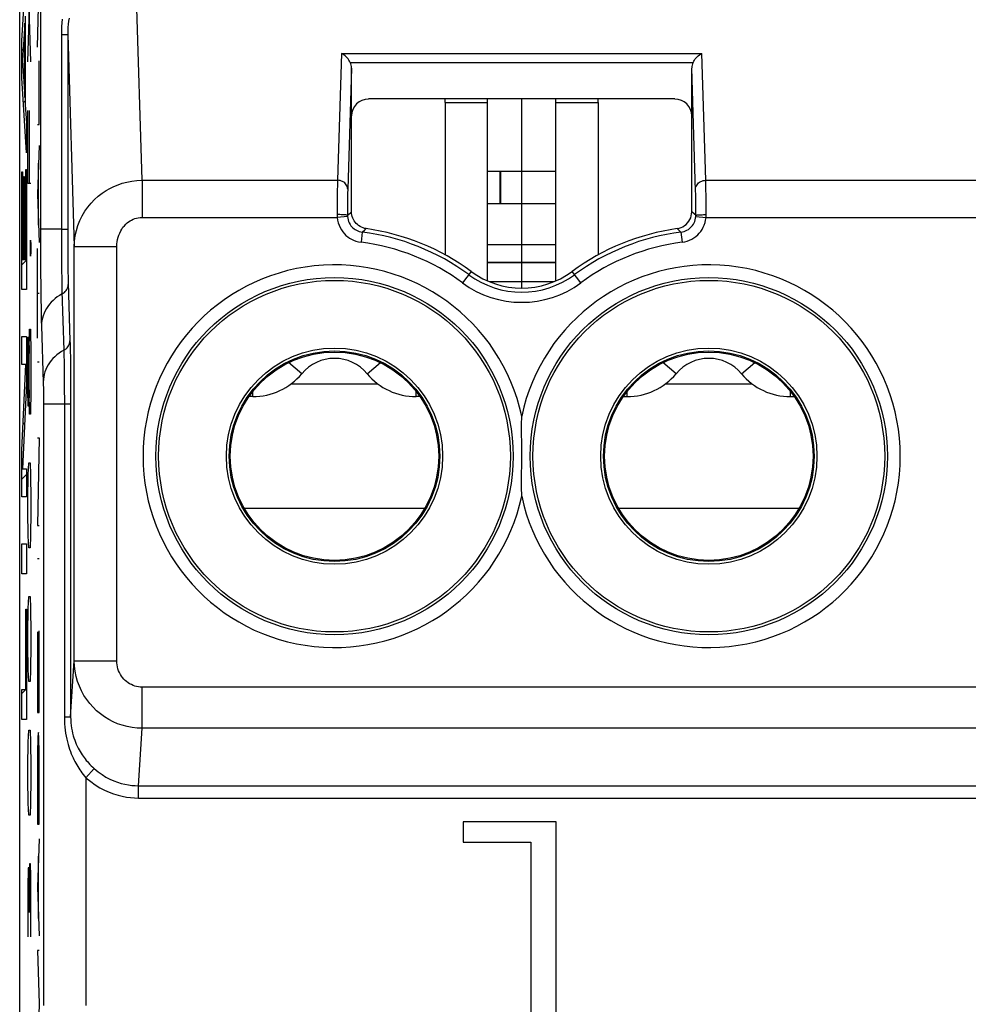
# Model space of a CAD drawing. Units: millimetres. Extents: x -176.5 to -131.7, y -13.4 to 39.3.
# Drawn here: x -165.3 to -154.1, y 17.1 to 28.6 of the extents above; entities that cross this region are included whole.
import ezdxf

# ---------------------------------------------------------------- set-up
doc = ezdxf.new("R2010")
doc.units = ezdxf.units.MM
doc.header["$LTSCALE"] = 16.335
doc.layers.get('0').update_dxf_attribs({"linetype": 'CONTINUOUS'})
for name, color, linetype in [('ASSI', 7, 'CONTINUOUS'), ('CURVE', 7, 'CONTINUOUS'), ('DRAFT', 7, 'CONTINUOUS'), ('RACCORDO', 7, 'CONTINUOUS')]:
    doc.layers.add(name, color=color, linetype=linetype)

msp = doc.modelspace()

# ---------------------------------------------------------------- linework, layer by layer
at = {"color": 7, "linetype": 'CONTINUOUS'}
for p, q in [((-160.278, 27.668), (-160.278, 27.711)), ((-159.778, 25.572), (-159.778, 27.711)), ((-158.978, 25.572), (-158.978, 27.711)), ((-158.478, 27.668), (-158.478, 27.711)), ((-158.978, 26.859), (-159.778, 26.859)), ((-158.978, 26.479), (-159.778, 26.479)), ((-158.978, 25.996), (-159.778, 25.996)), ((-159.004, 25.561), (-159.753, 25.561)), ((-162.578, 24.211), (-162.578, 24.218)), ((-162.539, 24.211), (-162.578, 24.211)), ((-160.578, 24.211), (-160.618, 24.211)), ((-160.578, 24.211), (-160.578, 24.218)), ((-158.178, 24.211), (-158.178, 24.218)), ((-158.178, 24.211), (-158.139, 24.211)), ((-156.218, 24.211), (-156.178, 24.211)), ((-156.178, 24.211), (-156.178, 24.218)), ((-160.067, 19.211), (-160.067, 18.973)), ((-158.971, 19.211), (-160.067, 19.211)), ((-158.971, 16.711), (-158.971, 19.211)), ((-160.067, 18.973), (-159.269, 18.973)), ((-159.269, 18.973), (-159.269, 16.711))]:
    msp.add_line(p, q, dxfattribs=at)
at = {"color": 250, "linetype": 'CONTINUOUS'}
for p, q in [((-160.278, 27.668), (-159.778, 27.668)), ((-158.978, 27.668), (-158.478, 27.668)), ((-158.978, 25.79), (-159.778, 25.79)), ((-158.978, 25.785), (-159.778, 25.785)), ((-161.962, 24.481), (-162.118, 24.611)), ((-161.194, 24.481), (-161.039, 24.611)), ((-157.562, 24.481), (-157.718, 24.611)), ((-156.794, 24.481), (-156.639, 24.611)), ((-162.089, 24.362), (-161.068, 24.362)), ((-157.689, 24.362), (-156.668, 24.362)), ((-162.539, 24.211), (-162.539, 24.272)), ((-160.618, 24.211), (-160.618, 24.272)), ((-158.139, 24.211), (-158.139, 24.272)), ((-156.218, 24.211), (-156.218, 24.272)), ((-162.64, 22.9), (-160.517, 22.9)), ((-158.24, 22.9), (-156.117, 22.9))]:
    msp.add_line(p, q, dxfattribs=at)
at = {"color": 7, "linetype": 'CONTINUOUS'}
for centre, radius, start, end in [((-161.578, 24.161), 0.5, 39.7918, 140.2082), ((-157.178, 24.161), 0.5, 39.7918, 140.2082), ((-162.539, 24.961), 0.75, 270, 320.2082), ((-160.618, 24.961), 0.75, 219.7918, 270), ((-158.139, 24.961), 0.75, 270, 320.2082), ((-156.218, 24.961), 0.75, 219.7918, 270)]:
    msp.add_arc(centre, radius, start, end, dxfattribs=at)
at = {"layer": 'ASSI', "color": 7, "linetype": 'CONTINUOUS'}
for p, q in [((-165.278, -4.15), (-165.278, 30.073)), ((-161.378, 26.385), (-161.378, 28.075)), ((-157.378, 26.385), (-157.378, 28.075)), ((-157.578, 27.711), (-161.178, 27.711)), ((-160.278, 27.668), (-160.278, 25.878)), ((-158.478, 27.668), (-158.478, 25.878)), ((-160.067, 19.211), (-160.067, 18.973)), ((-158.971, 19.211), (-160.067, 19.211)), ((-158.971, 16.711), (-158.971, 19.211)), ((-160.067, 18.973), (-159.269, 18.973)), ((-159.269, 18.973), (-159.269, 16.711))]:
    msp.add_line(p, q, dxfattribs=at)
at = {"layer": 'ASSI', "color": 250, "linetype": 'CONTINUOUS'}
for p, q in [((-165.034, 29.987), (-165.034, 26.086)), ((-163.839, 26.755), (-163.921, 29.368)), ((-164.788, 28.47), (-164.788, 26.18)), ((-164.788, 28.47), (-164.714, 28.47)), ((-164.714, 28.47), (-164.714, 26.18)), ((-164.714, 28.47), (-164.637, 25.977)), ((-161.496, 28.246), (-161.543, 26.755)), ((-161.496, 28.246), (-157.26, 28.246)), ((-161.393, 28.141), (-157.363, 28.141)), ((-157.214, 26.755), (-157.26, 28.246)), ((-161.378, 28.075), (-161.423, 26.65)), ((-157.333, 26.632), (-157.378, 28.075)), ((-163.839, 26.755), (-163.839, 26.318)), ((-163.839, 26.755), (-161.543, 26.755)), ((-157.213, 26.705), (-157.214, 26.755)), ((-157.214, 26.755), (-151.043, 26.755)), ((-157.332, 26.59), (-157.333, 26.632)), ((-157.212, 26.645), (-157.213, 26.705)), ((-157.211, 26.577), (-157.212, 26.645)), ((-161.545, 26.518), (-161.546, 26.395)), ((-161.545, 26.625), (-161.545, 26.518)), ((-161.425, 26.526), (-161.426, 26.44)), ((-161.424, 26.574), (-161.425, 26.526)), ((-157.332, 26.541), (-157.332, 26.59)), ((-157.331, 26.46), (-157.332, 26.541)), ((-157.211, 26.467), (-157.211, 26.577)), ((-161.426, 26.44), (-161.426, 26.343)), ((-157.33, 26.373), (-157.331, 26.46)), ((-157.21, 26.351), (-157.211, 26.467)), ((-163.839, 26.318), (-161.545, 26.318)), ((-161.546, 26.395), (-161.546, 26.347)), ((-161.425, 26.328), (-161.545, 26.318)), ((-161.426, 26.343), (-161.395, 26.37)), ((-161.395, 26.37), (-161.378, 26.385)), ((-157.345, 26.356), (-157.378, 26.385)), ((-157.33, 26.343), (-157.345, 26.356)), ((-157.331, 26.328), (-157.211, 26.318)), ((-157.211, 26.318), (-151.045, 26.318)), ((-164.788, 26.18), (-165.034, 26.18)), ((-164.788, 26.18), (-164.788, 26.052)), ((-164.788, 26.18), (-164.714, 26.18)), ((-164.714, 26.18), (-164.714, 26.07)), ((-161.251, 26.145), (-161.222, 26.172)), ((-161.222, 26.172), (-161.206, 26.187)), ((-157.525, 26.163), (-157.551, 26.187)), ((-164.788, 26.052), (-164.787, 25.925)), ((-164.714, 26.07), (-164.714, 25.962)), ((-161.251, 26.145), (-161.266, 26.026)), ((-157.506, 26.145), (-157.525, 26.163)), ((-157.506, 26.145), (-157.491, 26.026)), ((-164.714, 25.962), (-164.713, 25.859)), ((-164.637, 21.104), (-164.637, 25.977)), ((-164.637, 25.977), (-164.137, 25.977)), ((-164.137, 21.104), (-164.137, 25.977)), ((-164.787, 25.925), (-164.787, 25.803)), ((-164.713, 25.859), (-164.712, 25.766)), ((-164.787, 25.803), (-164.786, 25.696)), ((-164.712, 25.766), (-164.711, 25.684)), ((-164.786, 25.696), (-164.784, 25.599)), ((-164.784, 25.599), (-164.783, 25.516)), ((-164.711, 25.684), (-164.71, 25.613)), ((-164.71, 25.613), (-164.709, 25.554)), ((-159.973, 25.684), (-160.072, 25.549)), ((-158.684, 25.549), (-158.784, 25.684)), ((-164.783, 25.516), (-164.781, 25.447)), ((-164.709, 25.554), (-164.687, 24.867)), ((-164.781, 25.447), (-164.76, 24.756)), ((-165.022, 25.046), (-165.001, 24.373)), ((-164.758, 24.695), (-164.757, 24.624)), ((-164.684, 24.755), (-164.683, 24.666)), ((-164.683, 24.666), (-164.682, 24.57)), ((-164.757, 24.624), (-164.756, 24.544)), ((-164.756, 24.544), (-164.755, 24.461)), ((-164.682, 24.57), (-164.681, 24.47)), ((-164.755, 24.461), (-164.754, 24.374)), ((-164.681, 24.47), (-164.68, 24.366)), ((-165.001, 24.373), (-165.001, 24.348)), ((-165.001, 24.348), (-165, 24.317)), ((-165, 24.317), (-164.999, 24.265)), ((-164.754, 24.374), (-164.754, 24.282)), ((-164.68, 24.366), (-164.68, 24.25)), ((-164.999, 24.265), (-164.999, 24.206)), ((-164.999, 24.206), (-164.999, 24.144)), ((-164.754, 24.282), (-164.753, 24.178)), ((-164.68, 24.25), (-164.68, 24.123)), ((-164.999, 24.144), (-164.999, 17.053)), ((-164.68, 24.123), (-164.999, 24.123)), ((-164.753, 24.178), (-164.753, 20.447)), ((-164.68, 24.123), (-164.68, 20.447)), ((-164.68, 20.447), (-164.637, 21.104)), ((-164.637, 21.104), (-164.137, 21.104)), ((-163.838, 20.312), (-163.838, 20.795)), ((-144.418, 20.795), (-163.838, 20.795)), ((-164.753, 20.447), (-164.68, 20.447)), ((-163.882, 19.637), (-163.838, 20.312)), ((-144.418, 20.312), (-163.838, 20.312)), ((-164.499, 19.729), (-164.401, 19.838)), ((-164.499, 19.729), (-164.499, 17.053)), ((-163.882, 19.492), (-163.882, 19.637)), ((-163.882, 19.637), (-144.374, 19.637)), ((-163.882, 19.492), (-144.374, 19.492))]:
    msp.add_line(p, q, dxfattribs=at)
for points in [[(-164.778, 28.649), (-164.782, 28.607), (-164.785, 28.563), (-164.787, 28.517), (-164.788, 28.47)], [(-164.697, 28.662), (-164.703, 28.627), (-164.708, 28.59), (-164.712, 28.552), (-164.714, 28.512), (-164.714, 28.47)], [(-164.637, 25.977), (-164.634, 26.041), (-164.626, 26.104), (-164.612, 26.165), (-164.594, 26.224), (-164.572, 26.281), (-164.545, 26.336), (-164.514, 26.39), (-164.478, 26.44), (-164.439, 26.487), (-164.398, 26.53), (-164.354, 26.569), (-164.308, 26.604), (-164.263, 26.634), (-164.217, 26.66), (-164.17, 26.683), (-164.121, 26.703), (-164.072, 26.72), (-164.019, 26.734), (-163.962, 26.745), (-163.902, 26.752), (-163.839, 26.755)], [(-161.543, 26.755), (-161.543, 26.734), (-161.544, 26.71), (-161.545, 26.625)], [(-161.423, 26.65), (-161.424, 26.664), (-161.427, 26.677), (-161.432, 26.69), (-161.439, 26.702), (-161.448, 26.713), (-161.458, 26.724), (-161.47, 26.733), (-161.483, 26.74), (-161.497, 26.746), (-161.512, 26.751), (-161.527, 26.754), (-161.543, 26.755)], [(-157.334, 26.65), (-157.333, 26.664), (-157.329, 26.677), (-157.324, 26.69), (-157.317, 26.702), (-157.309, 26.713), (-157.298, 26.724), (-157.287, 26.733), (-157.274, 26.74), (-157.259, 26.746), (-157.245, 26.751), (-157.229, 26.754), (-157.214, 26.755)], [(-161.423, 26.65), (-161.423, 26.634), (-161.424, 26.616), (-161.424, 26.574)], [(-164.137, 25.977), (-164.136, 26.006), (-164.133, 26.033), (-164.128, 26.06), (-164.122, 26.086), (-164.113, 26.111), (-164.103, 26.135), (-164.091, 26.159), (-164.078, 26.181), (-164.064, 26.202), (-164.048, 26.22), (-164.032, 26.238), (-164.015, 26.253), (-163.998, 26.266), (-163.981, 26.278), (-163.963, 26.288), (-163.945, 26.296), (-163.926, 26.304), (-163.907, 26.31), (-163.885, 26.314), (-163.863, 26.317), (-163.839, 26.318)], [(-161.426, 26.343), (-161.427, 26.344), (-161.431, 26.345), (-161.436, 26.346), (-161.443, 26.347), (-161.452, 26.348), (-161.462, 26.349), (-161.474, 26.349), (-161.487, 26.35), (-161.501, 26.35), (-161.515, 26.351), (-161.531, 26.351), (-161.546, 26.351)], [(-161.546, 26.347), (-161.546, 26.344), (-161.546, 26.34), (-161.546, 26.336), (-161.546, 26.333), (-161.546, 26.329), (-161.545, 26.326), (-161.545, 26.322), (-161.545, 26.318)], [(-161.545, 26.318), (-161.541, 26.286), (-161.534, 26.256), (-161.524, 26.226), (-161.512, 26.199), (-161.496, 26.172), (-161.48, 26.148), (-161.462, 26.127), (-161.443, 26.107), (-161.422, 26.09), (-161.4, 26.075), (-161.377, 26.061), (-161.353, 26.049), (-161.326, 26.039), (-161.297, 26.032), (-161.266, 26.026)], [(-161.426, 26.343), (-161.426, 26.341), (-161.426, 26.34), (-161.426, 26.338), (-161.426, 26.336), (-161.426, 26.335), (-161.426, 26.333), (-161.426, 26.331), (-161.426, 26.329), (-161.425, 26.328)], [(-161.425, 26.328), (-161.423, 26.308), (-161.418, 26.289), (-161.412, 26.27), (-161.404, 26.253), (-161.395, 26.236), (-161.385, 26.221), (-161.373, 26.208), (-161.361, 26.196), (-161.348, 26.185), (-161.335, 26.175), (-161.321, 26.167), (-161.305, 26.159), (-161.288, 26.153), (-161.27, 26.148), (-161.251, 26.145)], [(-157.506, 26.145), (-157.487, 26.148), (-157.469, 26.153), (-157.451, 26.159), (-157.435, 26.167), (-157.419, 26.177), (-157.405, 26.187), (-157.392, 26.199), (-157.38, 26.211), (-157.369, 26.225), (-157.359, 26.239), (-157.351, 26.255), (-157.344, 26.271), (-157.338, 26.289), (-157.333, 26.308), (-157.331, 26.328)], [(-157.491, 26.026), (-157.46, 26.031), (-157.431, 26.039), (-157.404, 26.049), (-157.378, 26.062), (-157.353, 26.077), (-157.33, 26.094), (-157.309, 26.112), (-157.29, 26.132), (-157.272, 26.154), (-157.257, 26.177), (-157.243, 26.202), (-157.232, 26.229), (-157.223, 26.257), (-157.216, 26.287), (-157.211, 26.318)], [(-157.331, 26.328), (-157.331, 26.329), (-157.331, 26.331), (-157.331, 26.333), (-157.331, 26.335), (-157.331, 26.336), (-157.33, 26.338), (-157.33, 26.34), (-157.33, 26.341), (-157.33, 26.373)], [(-157.33, 26.343), (-157.329, 26.344), (-157.326, 26.345), (-157.321, 26.346), (-157.314, 26.347), (-157.305, 26.348), (-157.295, 26.349), (-157.283, 26.349), (-157.27, 26.35), (-157.256, 26.35), (-157.241, 26.351), (-157.226, 26.351), (-157.21, 26.351)], [(-157.211, 26.318), (-157.211, 26.322), (-157.211, 26.326), (-157.211, 26.329), (-157.211, 26.333), (-157.211, 26.336), (-157.211, 26.34), (-157.21, 26.344), (-157.21, 26.347), (-157.21, 26.351)], [(-165.034, 26.086), (-165.033, 25.993), (-165.033, 25.901), (-165.033, 25.81), (-165.032, 25.634)], [(-165.032, 25.634), (-165.031, 25.554), (-165.03, 25.479), (-165.029, 25.406), (-165.028, 25.337), (-165.027, 25.271), (-165.026, 25.21), (-165.025, 25.151), (-165.024, 25.097), (-165.022, 25.046)], [(-164.78, 25.418), (-164.766, 25.426), (-164.753, 25.436), (-164.742, 25.447), (-164.732, 25.459), (-164.724, 25.472), (-164.717, 25.486), (-164.712, 25.5), (-164.709, 25.514), (-164.708, 25.529)], [(-164.78, 25.418), (-164.809, 25.401), (-164.836, 25.383), (-164.862, 25.364), (-164.886, 25.343), (-164.908, 25.32), (-164.929, 25.297), (-164.948, 25.272), (-164.965, 25.246), (-164.979, 25.219), (-164.992, 25.192), (-165.003, 25.163), (-165.011, 25.134), (-165.017, 25.105), (-165.021, 25.076), (-165.022, 25.046)], [(-164.76, 24.756), (-164.746, 24.764), (-164.733, 24.774), (-164.721, 24.785), (-164.711, 24.797), (-164.703, 24.81), (-164.696, 24.824), (-164.691, 24.838), (-164.688, 24.853), (-164.687, 24.867)], [(-164.687, 24.867), (-164.686, 24.833), (-164.685, 24.796), (-164.684, 24.755)], [(-164.76, 24.756), (-164.788, 24.74), (-164.815, 24.722), (-164.841, 24.702), (-164.865, 24.681), (-164.888, 24.659), (-164.908, 24.635), (-164.927, 24.61), (-164.944, 24.584), (-164.959, 24.557), (-164.971, 24.53), (-164.982, 24.501), (-164.99, 24.473), (-164.996, 24.443), (-165, 24.414), (-165.001, 24.384)], [(-164.76, 24.756), (-164.759, 24.727), (-164.758, 24.695)], [(-163.838, 20.312), (-163.898, 20.315), (-163.957, 20.321), (-164.015, 20.332), (-164.072, 20.347), (-164.127, 20.366), (-164.18, 20.389), (-164.232, 20.416), (-164.282, 20.447), (-164.329, 20.481), (-164.374, 20.518), (-164.416, 20.559), (-164.455, 20.602), (-164.491, 20.649), (-164.523, 20.699), (-164.552, 20.751), (-164.577, 20.806), (-164.598, 20.863), (-164.615, 20.922), (-164.627, 20.982), (-164.634, 21.043), (-164.637, 21.104)], [(-163.838, 20.795), (-163.861, 20.796), (-163.883, 20.799), (-163.905, 20.803), (-163.926, 20.809), (-163.946, 20.816), (-163.966, 20.825), (-163.986, 20.835), (-164.004, 20.847), (-164.022, 20.861), (-164.039, 20.875), (-164.055, 20.891), (-164.069, 20.908), (-164.083, 20.926), (-164.095, 20.946), (-164.106, 20.966), (-164.115, 20.988), (-164.123, 21.01), (-164.129, 21.033), (-164.133, 21.056), (-164.136, 21.08), (-164.137, 21.104)], [(-164.753, 20.447), (-164.752, 20.406), (-164.75, 20.365), (-164.748, 20.326), (-164.743, 20.289), (-164.738, 20.253), (-164.732, 20.218), (-164.725, 20.185), (-164.718, 20.153), (-164.71, 20.123), (-164.701, 20.094), (-164.692, 20.066), (-164.682, 20.039), (-164.672, 20.013), (-164.662, 19.989), (-164.651, 19.965), (-164.641, 19.943), (-164.63, 19.921), (-164.619, 19.9), (-164.608, 19.881), (-164.596, 19.862), (-164.584, 19.843), (-164.572, 19.824), (-164.559, 19.806), (-164.546, 19.787), (-164.531, 19.768), (-164.515, 19.749), (-164.499, 19.729)], [(-164.68, 20.447), (-164.679, 20.412), (-164.677, 20.377), (-164.673, 20.344), (-164.669, 20.313), (-164.663, 20.282), (-164.657, 20.253), (-164.649, 20.225), (-164.641, 20.198), (-164.632, 20.172), (-164.623, 20.147), (-164.613, 20.124), (-164.602, 20.101), (-164.591, 20.079), (-164.58, 20.058), (-164.568, 20.039), (-164.557, 20.02), (-164.545, 20.001), (-164.532, 19.984), (-164.52, 19.967), (-164.508, 19.951), (-164.495, 19.935), (-164.482, 19.92), (-164.468, 19.904), (-164.453, 19.888), (-164.437, 19.872), (-164.42, 19.855), (-164.401, 19.838)], [(-164.401, 19.838), (-164.356, 19.801), (-164.31, 19.768), (-164.264, 19.739), (-164.218, 19.715), (-164.173, 19.695), (-164.128, 19.678), (-164.084, 19.664), (-164.042, 19.654), (-164, 19.646), (-163.96, 19.641), (-163.92, 19.638), (-163.882, 19.637)], [(-164.499, 19.729), (-164.444, 19.685), (-164.39, 19.646), (-164.336, 19.612), (-164.281, 19.583), (-164.227, 19.56), (-164.174, 19.54), (-164.122, 19.524), (-164.072, 19.512), (-164.022, 19.503), (-163.974, 19.497), (-163.928, 19.493), (-163.882, 19.492)]]:
    msp.add_lwpolyline(points, dxfattribs=at)
at = {"layer": 'ASSI', "color": 7, "linetype": 'CONTINUOUS'}
for points in [[(-161.393, 28.141), (-161.4, 28.155), (-161.409, 28.168), (-161.418, 28.181), (-161.429, 28.194), (-161.441, 28.206), (-161.453, 28.217), (-161.467, 28.228), (-161.481, 28.238), (-161.496, 28.246)], [(-157.363, 28.141), (-157.356, 28.155), (-157.348, 28.168), (-157.338, 28.181), (-157.327, 28.194), (-157.316, 28.206), (-157.303, 28.217), (-157.289, 28.228), (-157.275, 28.237), (-157.26, 28.246)], [(-161.206, 26.187), (-161.224, 26.19), (-161.243, 26.196), (-161.26, 26.203), (-161.278, 26.211), (-161.294, 26.222), (-161.309, 26.234), (-161.323, 26.247), (-161.335, 26.261), (-161.346, 26.277), (-161.356, 26.293), (-161.364, 26.311), (-161.37, 26.329), (-161.375, 26.347), (-161.377, 26.366), (-161.378, 26.385)], [(-157.551, 26.187), (-157.527, 26.192), (-157.505, 26.199), (-157.483, 26.209), (-157.463, 26.222), (-157.444, 26.237), (-157.427, 26.254), (-157.413, 26.273), (-157.4, 26.293), (-157.391, 26.315), (-157.384, 26.338), (-157.38, 26.361), (-157.378, 26.385)], [(-159.379, 23.249), (-159.378, 23.459), (-159.378, 23.566), (-159.378, 23.671), (-159.379, 23.775), (-159.379, 23.879), (-159.378, 23.983)], [(-159.378, 23.04), (-159.379, 23.145), (-159.379, 23.249)]]:
    msp.add_lwpolyline(points, dxfattribs=at)
for centre, radius in [((-161.578, 23.511), 2.1), ((-157.178, 23.511), 2.1), ((-161.578, 23.511), 1.238), ((-161.578, 23.511), 1.225), ((-157.178, 23.511), 1.238), ((-157.178, 23.511), 1.225)]:
    msp.add_circle(centre, radius, dxfattribs=at)
at = {"layer": 'ASSI', "color": 250, "linetype": 'CONTINUOUS'}
for centre, radius in [((-161.578, 23.511), 2.067), ((-157.178, 23.511), 2.067), ((-161.578, 23.511), 1.271), ((-157.178, 23.511), 1.271)]:
    msp.add_circle(centre, radius, dxfattribs=at)
at = {"layer": 'ASSI', "color": 7, "linetype": 'CONTINUOUS'}
for centre, radius, start, end in [((-161.578, 23.511), 2.701, 53.5313, 82.076), ((-157.178, 23.511), 2.701, 97.924, 126.4687), ((-159.378, 26.488), 1, 233.5313, 306.4687)]:
    msp.add_arc(centre, radius, start, end, dxfattribs=at)
at = {"layer": 'ASSI', "color": 250, "linetype": 'CONTINUOUS'}
for centre, radius, start, end in [((-161.578, 23.511), 2.654, 53.5313, 82.9109), ((-157.178, 23.511), 2.654, 97.0891, 126.4687), ((-161.578, 23.511), 2.534, 53.5313, 82.9109), ((-157.178, 23.511), 2.534, 97.0891, 126.4687), ((-161.578, 23.511), 2.25, 12.1015, 347.8985), ((-157.178, 23.511), 2.25, 192.1015, 167.8985), ((-159.378, 26.488), 1.048, 233.5313, 306.4687), ((-159.378, 26.488), 1.168, 233.5313, 306.4687)]:
    msp.add_arc(centre, radius, start, end, dxfattribs=at)
at = {"layer": 'ASSI', "color": 7, "linetype": 'CONTINUOUS'}
for centre, major_axis, ratio, start_param, end_param in [((-161.498, 28.074), (0.004, 0.137), 0.872405, -1.535083, -1.033122), ((-157.258, 28.074), (-0.004, 0.137), 0.872405, 1.033122, 1.535083), ((-161.178, 27.511), (-0.141, 0.141), 0.999695, -0.785246, 0.785246), ((-157.578, 27.511), (0.141, 0.141), 0.999695, -0.785246, 0.785246)]:
    msp.add_ellipse(centre, major_axis=major_axis, ratio=ratio, start_param=start_param, end_param=end_param, dxfattribs=at)
at = {"layer": 'CURVE', "color": 250, "linetype": 'CONTINUOUS'}
for p, q in [((-165.147, 28.147), (-165.182, 29.29)), ((-165.182, 28.147), (-165.147, 29.29)), ((-165.252, 28.394), (-165.2, 29.262)), ((-165.07, 28.32), (-165.057, 28.796)), ((-165.218, 28.602), (-165.246, 28.165)), ((-165.218, 27.729), (-165.218, 28.602)), ((-165.213, 28.685), (-165.213, 27.642)), ((-165.252, 27.958), (-165.252, 28.394)), ((-165.246, 28.165), (-165.218, 27.729)), ((-165.048, 27.411), (-165.048, 28.158)), ((-165.2, 27.077), (-165.252, 27.958)), ((-165.213, 27.642), (-165.2, 27.43)), ((-165.182, 26.719), (-165.182, 27.576)), ((-165.167, 27.576), (-165.167, 26.719)), ((-165.2, 27.43), (-165.2, 27.077)), ((-165.07, 27.411), (-165.048, 27.411)), ((-165.048, 27.162), (-165.07, 26.592)), ((-165.205, 25.822), (-165.205, 26.882)), ((-165.205, 26.882), (-165.2, 26.882)), ((-165.2, 26.882), (-165.2, 25.469)), ((-165.056, 26.229), (-165.056, 26.955)), ((-165.252, 25.469), (-165.252, 26.853)), ((-165.252, 26.853), (-165.247, 26.853)), ((-165.247, 26.853), (-165.247, 25.822)), ((-165.229, 25.822), (-165.229, 26.799)), ((-165.229, 26.799), (-165.224, 26.799)), ((-165.224, 26.799), (-165.224, 25.822)), ((-165.147, 26.719), (-165.182, 26.719)), ((-165.07, 26.592), (-165.048, 26.022)), ((-165.153, 26.004), (-165.152, 26.052)), ((-165.152, 26.052), (-165.151, 26.052)), ((-165.151, 26.052), (-165.149, 26.004)), ((-165.153, 25.909), (-165.153, 26.004)), ((-165.149, 26.004), (-165.149, 25.909)), ((-165.07, 24.897), (-165.07, 25.953)), ((-165.247, 25.822), (-165.229, 25.822)), ((-165.224, 25.822), (-165.205, 25.822)), ((-165.152, 25.861), (-165.153, 25.909)), ((-165.151, 25.861), (-165.152, 25.861)), ((-165.149, 25.909), (-165.151, 25.861)), ((-165.2, 25.469), (-165.252, 25.469)), ((-165.048, 25.425), (-165.07, 25.425)), ((-165.252, 24.591), (-165.252, 24.92)), ((-165.252, 24.92), (-165.2, 24.92)), ((-165.2, 24.92), (-165.2, 24.371)), ((-165.182, 24.719), (-165.177, 24.909)), ((-165.177, 24.909), (-165.17, 24.909)), ((-165.17, 24.909), (-165.167, 24.719)), ((-165.167, 24.719), (-165.162, 25.004)), ((-165.162, 25.004), (-165.152, 25.004)), ((-165.152, 25.004), (-165.147, 24.719)), ((-165.182, 24.29), (-165.182, 24.719)), ((-165.167, 24.29), (-165.167, 24.719)), ((-165.147, 24.719), (-165.147, 24.29)), ((-165.252, 23.582), (-165.205, 24.591)), ((-165.205, 24.591), (-165.252, 24.591)), ((-165.07, 24.621), (-165.048, 24.621)), ((-165.2, 24.371), (-165.247, 23.362)), ((-165.177, 24.1), (-165.182, 24.29)), ((-165.167, 24.29), (-165.17, 24.1)), ((-165.162, 24.004), (-165.167, 24.29)), ((-165.147, 24.29), (-165.152, 24.004)), ((-165.17, 24.1), (-165.177, 24.1)), ((-165.152, 24.004), (-165.162, 24.004)), ((-165.048, 23.727), (-165.07, 22.695)), ((-165.07, 23.727), (-165.048, 23.727)), ((-165.252, 23.033), (-165.252, 23.582)), ((-165.177, 23.29), (-165.172, 23.433)), ((-165.172, 23.433), (-165.157, 23.433)), ((-165.157, 23.433), (-165.152, 23.29)), ((-165.247, 23.362), (-165.2, 23.362)), ((-165.2, 23.362), (-165.2, 23.033)), ((-165.182, 23.004), (-165.177, 23.29)), ((-165.152, 23.29), (-165.147, 23.004)), ((-165.2, 23.033), (-165.252, 23.033)), ((-165.182, 22.861), (-165.182, 23.004)), ((-165.147, 23.004), (-165.147, 22.861)), ((-165.177, 22.576), (-165.182, 22.861)), ((-165.147, 22.861), (-165.152, 22.576)), ((-165.07, 22.695), (-165.048, 22.695)), ((-165.172, 22.433), (-165.177, 22.576)), ((-165.152, 22.576), (-165.157, 22.433)), ((-165.252, 22.126), (-165.252, 22.48)), ((-165.252, 22.48), (-165.2, 22.48)), ((-165.2, 22.48), (-165.2, 22.126)), ((-165.157, 22.433), (-165.172, 22.433)), ((-165.07, 22.307), (-165.048, 22.307)), ((-165.2, 22.126), (-165.252, 22.126)), ((-165.177, 21.719), (-165.172, 21.861)), ((-165.172, 21.861), (-165.157, 21.861)), ((-165.157, 21.861), (-165.152, 21.719)), ((-165.205, 20.769), (-165.205, 21.712)), ((-165.205, 21.712), (-165.2, 21.712)), ((-165.2, 21.712), (-165.2, 20.416)), ((-165.182, 21.433), (-165.177, 21.719)), ((-165.152, 21.719), (-165.147, 21.433)), ((-165.182, 21.29), (-165.182, 21.433)), ((-165.147, 21.433), (-165.147, 21.29)), ((-165.07, 21.446), (-165.07, 20.499)), ((-165.048, 20.499), (-165.048, 21.459)), ((-165.059, 20.499), (-165.059, 21.38)), ((-165.177, 21.004), (-165.182, 21.29)), ((-165.147, 21.29), (-165.152, 21.004)), ((-165.172, 20.861), (-165.177, 21.004)), ((-165.152, 21.004), (-165.157, 20.861)), ((-165.157, 20.861), (-165.172, 20.861)), ((-165.252, 20.416), (-165.252, 20.769)), ((-165.252, 20.769), (-165.205, 20.769)), ((-165.07, 20.499), (-165.048, 20.499)), ((-165.2, 20.416), (-165.252, 20.416)), ((-165.177, 20.147), (-165.172, 20.29)), ((-165.172, 20.29), (-165.157, 20.29)), ((-165.157, 20.29), (-165.152, 20.147)), ((-165.182, 19.861), (-165.177, 20.147)), ((-165.152, 20.147), (-165.147, 19.861)), ((-165.182, 19.719), (-165.182, 19.861)), ((-165.147, 19.861), (-165.147, 19.719)), ((-165.177, 19.433), (-165.182, 19.719)), ((-165.147, 19.719), (-165.152, 19.433)), ((-165.07, 19.612), (-165.07, 19.183)), ((-165.048, 19.183), (-165.048, 19.612)), ((-165.172, 19.29), (-165.177, 19.433)), ((-165.152, 19.433), (-165.157, 19.29)), ((-165.157, 19.29), (-165.172, 19.29)), ((-165.07, 19.183), (-165.048, 19.183)), ((-165.048, 19.012), (-165.07, 18.442)), ((-165.056, 18.076), (-165.056, 18.809)), ((-165.177, 18.671), (-165.182, 18.433)), ((-165.17, 18.671), (-165.177, 18.671)), ((-165.167, 18.433), (-165.17, 18.671)), ((-165.162, 18.719), (-165.167, 18.433)), ((-165.15, 18.719), (-165.162, 18.719)), ((-165.147, 18.576), (-165.15, 18.719)), ((-165.147, 17.861), (-165.147, 18.576)), ((-165.182, 18.433), (-165.182, 17.861)), ((-165.167, 18.433), (-165.167, 18.147)), ((-165.07, 18.442), (-165.048, 17.872)), ((-165.07, 17.698), (-165.048, 17.075)), ((-165.048, 17.698), (-165.07, 17.698)), ((-165.048, 17.075), (-165.07, 16.452))]:
    msp.add_line(p, q, dxfattribs=at)
at = {"layer": 'CURVE', "color": 7, "linetype": 'CONTINUOUS'}
for p, q in [((-165.252, 28.282), (-165.238, 28.296)), ((-165.218, 28.316), (-165.213, 28.321)), ((-165.235, 27.669), (-165.213, 27.691)), ((-159.378, 25.488), (-159.378, 27.712)), ((-165.252, 26.392), (-165.247, 26.397)), ((-165.229, 26.415), (-165.224, 26.42)), ((-165.205, 26.439), (-165.2, 26.444)), ((-165.252, 25.762), (-165.2, 25.814)), ((-165.207, 24.547), (-165.2, 24.554)), ((-165.238, 23.886), (-165.222, 23.902)), ((-165.252, 23.242), (-165.2, 23.294)), ((-165.205, 21.399), (-165.2, 21.404)), ((-165.252, 20.721), (-165.2, 20.774))]:
    msp.add_line(p, q, dxfattribs=at)
at = {"layer": 'CURVE', "color": 250, "linetype": 'CONTINUOUS'}
msp.add_ellipse((-165.059, 19.612), major_axis=(0, 0.65), ratio=0.01745, start_param=-1.570796, end_param=1.570796, dxfattribs=at)
at = {"layer": 'DRAFT', "color": 7, "linetype": 'CONTINUOUS'}
msp.add_line((-159.628, 26.859), (-159.628, 26.479), dxfattribs=at)
for centre in [(-161.578, 23.511), (-157.178, 23.511)]:
    msp.add_circle(centre, 1.225, dxfattribs=at)
msp.add_arc((-159.378, 26.488), 1, 233.5313, 306.4687, dxfattribs=at)
at = {"layer": 'RACCORDO', "color": 7, "linetype": 'CONTINUOUS'}
for p, q in [((-165.278, -4.15), (-165.278, 30.073)), ((-161.378, 26.385), (-161.378, 28.075)), ((-157.378, 26.385), (-157.378, 28.075)), ((-157.578, 27.711), (-161.178, 27.711))]:
    msp.add_line(p, q, dxfattribs=at)
at = {"layer": 'RACCORDO', "color": 250, "linetype": 'CONTINUOUS'}
for p, q in [((-165.034, 29.987), (-165.034, 26.086)), ((-163.839, 26.755), (-163.921, 29.368)), ((-164.788, 28.47), (-164.788, 26.18)), ((-164.788, 28.47), (-164.714, 28.47)), ((-164.714, 28.47), (-164.714, 26.18)), ((-164.714, 28.47), (-164.637, 25.977)), ((-161.496, 28.246), (-161.543, 26.755)), ((-161.496, 28.246), (-157.26, 28.246)), ((-161.393, 28.141), (-157.363, 28.141)), ((-157.214, 26.755), (-157.26, 28.246)), ((-161.378, 28.075), (-161.423, 26.65)), ((-157.333, 26.632), (-157.378, 28.075)), ((-159.634, 26.859), (-159.634, 26.479)), ((-163.839, 26.755), (-163.839, 26.318)), ((-163.839, 26.755), (-161.543, 26.755)), ((-157.213, 26.705), (-157.214, 26.755)), ((-157.214, 26.755), (-151.043, 26.755)), ((-157.332, 26.59), (-157.333, 26.632)), ((-157.212, 26.645), (-157.213, 26.705)), ((-157.211, 26.577), (-157.212, 26.645)), ((-161.545, 26.518), (-161.546, 26.395)), ((-161.545, 26.625), (-161.545, 26.518)), ((-161.425, 26.526), (-161.426, 26.44)), ((-161.424, 26.574), (-161.425, 26.526)), ((-157.332, 26.541), (-157.332, 26.59)), ((-157.331, 26.46), (-157.332, 26.541)), ((-157.211, 26.467), (-157.211, 26.577)), ((-161.426, 26.44), (-161.426, 26.343)), ((-157.33, 26.373), (-157.331, 26.46)), ((-157.21, 26.351), (-157.211, 26.467)), ((-163.839, 26.318), (-161.545, 26.318)), ((-161.546, 26.395), (-161.546, 26.347)), ((-161.425, 26.328), (-161.545, 26.318)), ((-161.426, 26.343), (-161.395, 26.37)), ((-161.395, 26.37), (-161.378, 26.385)), ((-157.345, 26.356), (-157.378, 26.385)), ((-157.33, 26.343), (-157.345, 26.356)), ((-157.331, 26.328), (-157.211, 26.318)), ((-157.211, 26.318), (-151.045, 26.318)), ((-164.788, 26.18), (-165.034, 26.18)), ((-164.788, 26.18), (-164.788, 26.052)), ((-164.788, 26.18), (-164.714, 26.18)), ((-164.714, 26.18), (-164.714, 26.07)), ((-161.251, 26.145), (-161.222, 26.172)), ((-161.222, 26.172), (-161.206, 26.187)), ((-157.525, 26.163), (-157.551, 26.187)), ((-164.788, 26.052), (-164.787, 25.925)), ((-164.714, 26.07), (-164.714, 25.962)), ((-161.251, 26.145), (-161.266, 26.026)), ((-157.506, 26.145), (-157.525, 26.163)), ((-157.506, 26.145), (-157.491, 26.026)), ((-164.714, 25.962), (-164.713, 25.859)), ((-164.637, 21.104), (-164.637, 25.977)), ((-164.637, 25.977), (-164.137, 25.977)), ((-164.137, 21.104), (-164.137, 25.977)), ((-164.787, 25.925), (-164.787, 25.803)), ((-164.713, 25.859), (-164.712, 25.766)), ((-164.787, 25.803), (-164.786, 25.696)), ((-164.712, 25.766), (-164.711, 25.684)), ((-164.786, 25.696), (-164.784, 25.599)), ((-164.784, 25.599), (-164.783, 25.516)), ((-164.711, 25.684), (-164.71, 25.613)), ((-164.71, 25.613), (-164.709, 25.554)), ((-159.973, 25.684), (-160.072, 25.549)), ((-158.684, 25.549), (-158.784, 25.684)), ((-164.783, 25.516), (-164.781, 25.447)), ((-164.709, 25.554), (-164.687, 24.867)), ((-164.781, 25.447), (-164.76, 24.756)), ((-165.022, 25.046), (-165.001, 24.373)), ((-164.758, 24.695), (-164.757, 24.624)), ((-164.684, 24.755), (-164.683, 24.666)), ((-164.683, 24.666), (-164.682, 24.57)), ((-164.757, 24.624), (-164.756, 24.544)), ((-164.756, 24.544), (-164.755, 24.461)), ((-164.682, 24.57), (-164.681, 24.47)), ((-164.755, 24.461), (-164.754, 24.374)), ((-164.681, 24.47), (-164.68, 24.366)), ((-165.001, 24.373), (-165.001, 24.348)), ((-165.001, 24.348), (-165, 24.317)), ((-165, 24.317), (-164.999, 24.265)), ((-164.754, 24.374), (-164.754, 24.282)), ((-164.68, 24.366), (-164.68, 24.25)), ((-164.999, 24.265), (-164.999, 24.206)), ((-164.999, 24.206), (-164.999, 24.144)), ((-164.754, 24.282), (-164.753, 24.178)), ((-164.68, 24.25), (-164.68, 24.123)), ((-164.999, 24.144), (-164.999, 17.053)), ((-164.68, 24.123), (-164.999, 24.123)), ((-164.753, 24.178), (-164.753, 20.447)), ((-164.68, 24.123), (-164.68, 20.447)), ((-164.68, 20.447), (-164.637, 21.104)), ((-164.637, 21.104), (-164.137, 21.104)), ((-163.838, 20.312), (-163.838, 20.795)), ((-144.418, 20.795), (-163.838, 20.795)), ((-164.753, 20.447), (-164.68, 20.447)), ((-163.882, 19.637), (-163.838, 20.312)), ((-144.418, 20.312), (-163.838, 20.312)), ((-164.499, 19.729), (-164.401, 19.838)), ((-164.499, 19.729), (-164.499, 17.053)), ((-163.882, 19.492), (-163.882, 19.637)), ((-163.882, 19.637), (-144.374, 19.637)), ((-163.882, 19.492), (-144.374, 19.492))]:
    msp.add_line(p, q, dxfattribs=at)
for points in [[(-164.778, 28.649), (-164.782, 28.607), (-164.785, 28.563), (-164.787, 28.517), (-164.788, 28.47)], [(-164.697, 28.662), (-164.703, 28.627), (-164.708, 28.59), (-164.712, 28.552), (-164.714, 28.512), (-164.714, 28.47)], [(-164.637, 25.977), (-164.634, 26.041), (-164.626, 26.104), (-164.612, 26.165), (-164.594, 26.224), (-164.572, 26.281), (-164.545, 26.336), (-164.514, 26.39), (-164.478, 26.44), (-164.439, 26.487), (-164.398, 26.53), (-164.354, 26.569), (-164.308, 26.604), (-164.263, 26.634), (-164.217, 26.66), (-164.17, 26.683), (-164.121, 26.703), (-164.072, 26.72), (-164.019, 26.734), (-163.962, 26.745), (-163.902, 26.752), (-163.839, 26.755)], [(-161.543, 26.755), (-161.543, 26.734), (-161.544, 26.71), (-161.545, 26.625)], [(-161.423, 26.65), (-161.424, 26.664), (-161.427, 26.677), (-161.432, 26.69), (-161.439, 26.702), (-161.448, 26.713), (-161.458, 26.724), (-161.47, 26.733), (-161.483, 26.74), (-161.497, 26.746), (-161.512, 26.751), (-161.527, 26.754), (-161.543, 26.755)], [(-157.334, 26.65), (-157.333, 26.664), (-157.329, 26.677), (-157.324, 26.69), (-157.317, 26.702), (-157.309, 26.713), (-157.298, 26.724), (-157.287, 26.733), (-157.274, 26.74), (-157.259, 26.746), (-157.245, 26.751), (-157.229, 26.754), (-157.214, 26.755)], [(-161.423, 26.65), (-161.423, 26.634), (-161.424, 26.616), (-161.424, 26.574)], [(-164.137, 25.977), (-164.136, 26.006), (-164.133, 26.033), (-164.128, 26.06), (-164.122, 26.086), (-164.113, 26.111), (-164.103, 26.135), (-164.091, 26.159), (-164.078, 26.181), (-164.064, 26.202), (-164.048, 26.22), (-164.032, 26.238), (-164.015, 26.253), (-163.998, 26.266), (-163.981, 26.278), (-163.963, 26.288), (-163.945, 26.296), (-163.926, 26.304), (-163.907, 26.31), (-163.885, 26.314), (-163.863, 26.317), (-163.839, 26.318)], [(-161.426, 26.343), (-161.427, 26.344), (-161.431, 26.345), (-161.436, 26.346), (-161.443, 26.347), (-161.452, 26.348), (-161.462, 26.349), (-161.474, 26.349), (-161.487, 26.35), (-161.501, 26.35), (-161.515, 26.351), (-161.531, 26.351), (-161.546, 26.351)], [(-161.546, 26.347), (-161.546, 26.344), (-161.546, 26.34), (-161.546, 26.336), (-161.546, 26.333), (-161.546, 26.329), (-161.545, 26.326), (-161.545, 26.322), (-161.545, 26.318)], [(-161.545, 26.318), (-161.541, 26.286), (-161.534, 26.256), (-161.524, 26.226), (-161.512, 26.199), (-161.496, 26.172), (-161.48, 26.148), (-161.462, 26.127), (-161.443, 26.107), (-161.422, 26.09), (-161.4, 26.075), (-161.377, 26.061), (-161.353, 26.049), (-161.326, 26.039), (-161.297, 26.032), (-161.266, 26.026)], [(-161.426, 26.343), (-161.426, 26.341), (-161.426, 26.34), (-161.426, 26.338), (-161.426, 26.336), (-161.426, 26.335), (-161.426, 26.333), (-161.426, 26.331), (-161.426, 26.329), (-161.425, 26.328)], [(-161.425, 26.328), (-161.423, 26.308), (-161.418, 26.289), (-161.412, 26.27), (-161.404, 26.253), (-161.395, 26.236), (-161.385, 26.221), (-161.373, 26.208), (-161.361, 26.196), (-161.348, 26.185), (-161.335, 26.175), (-161.321, 26.167), (-161.305, 26.159), (-161.288, 26.153), (-161.27, 26.148), (-161.251, 26.145)], [(-157.506, 26.145), (-157.487, 26.148), (-157.469, 26.153), (-157.451, 26.159), (-157.435, 26.167), (-157.419, 26.177), (-157.405, 26.187), (-157.392, 26.199), (-157.38, 26.211), (-157.369, 26.225), (-157.359, 26.239), (-157.351, 26.255), (-157.344, 26.271), (-157.338, 26.289), (-157.333, 26.308), (-157.331, 26.328)], [(-157.491, 26.026), (-157.46, 26.031), (-157.431, 26.039), (-157.404, 26.049), (-157.378, 26.062), (-157.353, 26.077), (-157.33, 26.094), (-157.309, 26.112), (-157.29, 26.132), (-157.272, 26.154), (-157.257, 26.177), (-157.243, 26.202), (-157.232, 26.229), (-157.223, 26.257), (-157.216, 26.287), (-157.211, 26.318)], [(-157.331, 26.328), (-157.331, 26.329), (-157.331, 26.331), (-157.331, 26.333), (-157.331, 26.335), (-157.331, 26.336), (-157.33, 26.338), (-157.33, 26.34), (-157.33, 26.341), (-157.33, 26.373)], [(-157.33, 26.343), (-157.329, 26.344), (-157.326, 26.345), (-157.321, 26.346), (-157.314, 26.347), (-157.305, 26.348), (-157.295, 26.349), (-157.283, 26.349), (-157.27, 26.35), (-157.256, 26.35), (-157.241, 26.351), (-157.226, 26.351), (-157.21, 26.351)], [(-157.211, 26.318), (-157.211, 26.322), (-157.211, 26.326), (-157.211, 26.329), (-157.211, 26.333), (-157.211, 26.336), (-157.211, 26.34), (-157.21, 26.344), (-157.21, 26.347), (-157.21, 26.351)], [(-165.034, 26.086), (-165.033, 25.993), (-165.033, 25.901), (-165.033, 25.81), (-165.032, 25.634)], [(-165.032, 25.634), (-165.031, 25.554), (-165.03, 25.479), (-165.029, 25.406), (-165.028, 25.337), (-165.027, 25.271), (-165.026, 25.21), (-165.025, 25.151), (-165.024, 25.097), (-165.022, 25.046)], [(-164.78, 25.418), (-164.766, 25.426), (-164.753, 25.436), (-164.742, 25.447), (-164.732, 25.459), (-164.724, 25.472), (-164.717, 25.486), (-164.712, 25.5), (-164.709, 25.514), (-164.708, 25.529)], [(-164.78, 25.418), (-164.809, 25.401), (-164.836, 25.383), (-164.862, 25.364), (-164.886, 25.343), (-164.908, 25.32), (-164.929, 25.297), (-164.948, 25.272), (-164.965, 25.246), (-164.979, 25.219), (-164.992, 25.192), (-165.003, 25.163), (-165.011, 25.134), (-165.017, 25.105), (-165.021, 25.076), (-165.022, 25.046)], [(-164.76, 24.756), (-164.746, 24.764), (-164.733, 24.774), (-164.721, 24.785), (-164.711, 24.797), (-164.703, 24.81), (-164.696, 24.824), (-164.691, 24.838), (-164.688, 24.853), (-164.687, 24.867)], [(-164.687, 24.867), (-164.686, 24.833), (-164.685, 24.796), (-164.684, 24.755)], [(-164.76, 24.756), (-164.788, 24.74), (-164.815, 24.722), (-164.841, 24.702), (-164.865, 24.681), (-164.888, 24.659), (-164.908, 24.635), (-164.927, 24.61), (-164.944, 24.584), (-164.959, 24.557), (-164.971, 24.53), (-164.982, 24.501), (-164.99, 24.473), (-164.996, 24.443), (-165, 24.414), (-165.001, 24.384)], [(-164.76, 24.756), (-164.759, 24.727), (-164.758, 24.695)], [(-163.838, 20.312), (-163.898, 20.315), (-163.957, 20.321), (-164.015, 20.332), (-164.072, 20.347), (-164.127, 20.366), (-164.18, 20.389), (-164.232, 20.416), (-164.282, 20.447), (-164.329, 20.481), (-164.374, 20.518), (-164.416, 20.559), (-164.455, 20.602), (-164.491, 20.649), (-164.523, 20.699), (-164.552, 20.751), (-164.577, 20.806), (-164.598, 20.863), (-164.615, 20.922), (-164.627, 20.982), (-164.634, 21.043), (-164.637, 21.104)], [(-163.838, 20.795), (-163.861, 20.796), (-163.883, 20.799), (-163.905, 20.803), (-163.926, 20.809), (-163.946, 20.816), (-163.966, 20.825), (-163.986, 20.835), (-164.004, 20.847), (-164.022, 20.861), (-164.039, 20.875), (-164.055, 20.891), (-164.069, 20.908), (-164.083, 20.926), (-164.095, 20.946), (-164.106, 20.966), (-164.115, 20.988), (-164.123, 21.01), (-164.129, 21.033), (-164.133, 21.056), (-164.136, 21.08), (-164.137, 21.104)], [(-164.753, 20.447), (-164.752, 20.406), (-164.75, 20.365), (-164.748, 20.326), (-164.743, 20.289), (-164.738, 20.253), (-164.732, 20.218), (-164.725, 20.185), (-164.718, 20.153), (-164.71, 20.123), (-164.701, 20.094), (-164.692, 20.066), (-164.682, 20.039), (-164.672, 20.013), (-164.662, 19.989), (-164.651, 19.965), (-164.641, 19.943), (-164.63, 19.921), (-164.619, 19.9), (-164.608, 19.881), (-164.596, 19.862), (-164.584, 19.843), (-164.572, 19.824), (-164.559, 19.806), (-164.546, 19.787), (-164.531, 19.768), (-164.515, 19.749), (-164.499, 19.729)], [(-164.68, 20.447), (-164.679, 20.412), (-164.677, 20.377), (-164.673, 20.344), (-164.669, 20.313), (-164.663, 20.282), (-164.657, 20.253), (-164.649, 20.225), (-164.641, 20.198), (-164.632, 20.172), (-164.623, 20.147), (-164.613, 20.124), (-164.602, 20.101), (-164.591, 20.079), (-164.58, 20.058), (-164.568, 20.039), (-164.557, 20.02), (-164.545, 20.001), (-164.532, 19.984), (-164.52, 19.967), (-164.508, 19.951), (-164.495, 19.935), (-164.482, 19.92), (-164.468, 19.904), (-164.453, 19.888), (-164.437, 19.872), (-164.42, 19.855), (-164.401, 19.838)], [(-164.401, 19.838), (-164.356, 19.801), (-164.31, 19.768), (-164.264, 19.739), (-164.218, 19.715), (-164.173, 19.695), (-164.128, 19.678), (-164.084, 19.664), (-164.042, 19.654), (-164, 19.646), (-163.96, 19.641), (-163.92, 19.638), (-163.882, 19.637)], [(-164.499, 19.729), (-164.444, 19.685), (-164.39, 19.646), (-164.336, 19.612), (-164.281, 19.583), (-164.227, 19.56), (-164.174, 19.54), (-164.122, 19.524), (-164.072, 19.512), (-164.022, 19.503), (-163.974, 19.497), (-163.928, 19.493), (-163.882, 19.492)]]:
    msp.add_lwpolyline(points, dxfattribs=at)
at = {"layer": 'RACCORDO', "color": 7, "linetype": 'CONTINUOUS'}
for points in [[(-161.393, 28.141), (-161.4, 28.155), (-161.409, 28.168), (-161.418, 28.181), (-161.429, 28.194), (-161.441, 28.206), (-161.453, 28.217), (-161.467, 28.228), (-161.481, 28.238), (-161.496, 28.246)], [(-157.363, 28.141), (-157.356, 28.155), (-157.348, 28.168), (-157.338, 28.181), (-157.327, 28.194), (-157.316, 28.206), (-157.303, 28.217), (-157.289, 28.228), (-157.275, 28.237), (-157.26, 28.246)], [(-161.206, 26.187), (-161.224, 26.19), (-161.243, 26.196), (-161.26, 26.203), (-161.278, 26.211), (-161.294, 26.222), (-161.309, 26.234), (-161.323, 26.247), (-161.335, 26.261), (-161.346, 26.277), (-161.356, 26.293), (-161.364, 26.311), (-161.37, 26.329), (-161.375, 26.347), (-161.377, 26.366), (-161.378, 26.385)], [(-157.551, 26.187), (-157.527, 26.192), (-157.505, 26.199), (-157.483, 26.209), (-157.463, 26.222), (-157.444, 26.237), (-157.427, 26.254), (-157.413, 26.273), (-157.4, 26.293), (-157.391, 26.315), (-157.384, 26.338), (-157.38, 26.361), (-157.378, 26.385)], [(-159.379, 23.249), (-159.378, 23.459), (-159.378, 23.566), (-159.378, 23.671), (-159.379, 23.775), (-159.379, 23.879), (-159.378, 23.983)], [(-159.378, 23.04), (-159.379, 23.145), (-159.379, 23.249)]]:
    msp.add_lwpolyline(points, dxfattribs=at)
for centre, radius in [((-161.578, 23.511), 2.1), ((-157.178, 23.511), 2.1), ((-161.578, 23.511), 1.238), ((-157.178, 23.511), 1.238)]:
    msp.add_circle(centre, radius, dxfattribs=at)
at = {"layer": 'RACCORDO', "color": 250, "linetype": 'CONTINUOUS'}
for centre, radius in [((-161.578, 23.511), 2.067), ((-157.178, 23.511), 2.067), ((-161.578, 23.511), 1.271), ((-157.178, 23.511), 1.271)]:
    msp.add_circle(centre, radius, dxfattribs=at)
at = {"layer": 'RACCORDO', "color": 7, "linetype": 'CONTINUOUS'}
for centre, start, end in [((-161.578, 23.511), 53.5313, 82.076), ((-157.178, 23.511), 97.924, 126.4687)]:
    msp.add_arc(centre, 2.701, start, end, dxfattribs=at)
at = {"layer": 'RACCORDO', "color": 250, "linetype": 'CONTINUOUS'}
for centre, radius, start, end in [((-161.578, 23.511), 2.654, 53.5313, 82.9109), ((-157.178, 23.511), 2.654, 97.0891, 126.4687), ((-161.578, 23.511), 2.534, 53.5313, 82.9109), ((-157.178, 23.511), 2.534, 97.0891, 126.4687), ((-161.578, 23.511), 2.25, 12.1015, 347.8985), ((-157.178, 23.511), 2.25, 192.1015, 167.8985), ((-159.378, 26.488), 1.048, 233.5313, 306.4687), ((-159.378, 26.488), 1.168, 233.5313, 306.4687)]:
    msp.add_arc(centre, radius, start, end, dxfattribs=at)
at = {"layer": 'RACCORDO', "color": 7, "linetype": 'CONTINUOUS'}
for centre, major_axis, ratio, start_param, end_param in [((-161.498, 28.074), (0.004, 0.137), 0.872405, -1.535083, -1.033122), ((-157.258, 28.074), (-0.004, 0.137), 0.872405, 1.033122, 1.535083), ((-161.178, 27.511), (-0.141, 0.141), 0.999695, -0.785246, 0.785246), ((-157.578, 27.511), (0.141, 0.141), 0.999695, -0.785246, 0.785246)]:
    msp.add_ellipse(centre, major_axis=major_axis, ratio=ratio, start_param=start_param, end_param=end_param, dxfattribs=at)

doc.saveas('drawing.dxf')
